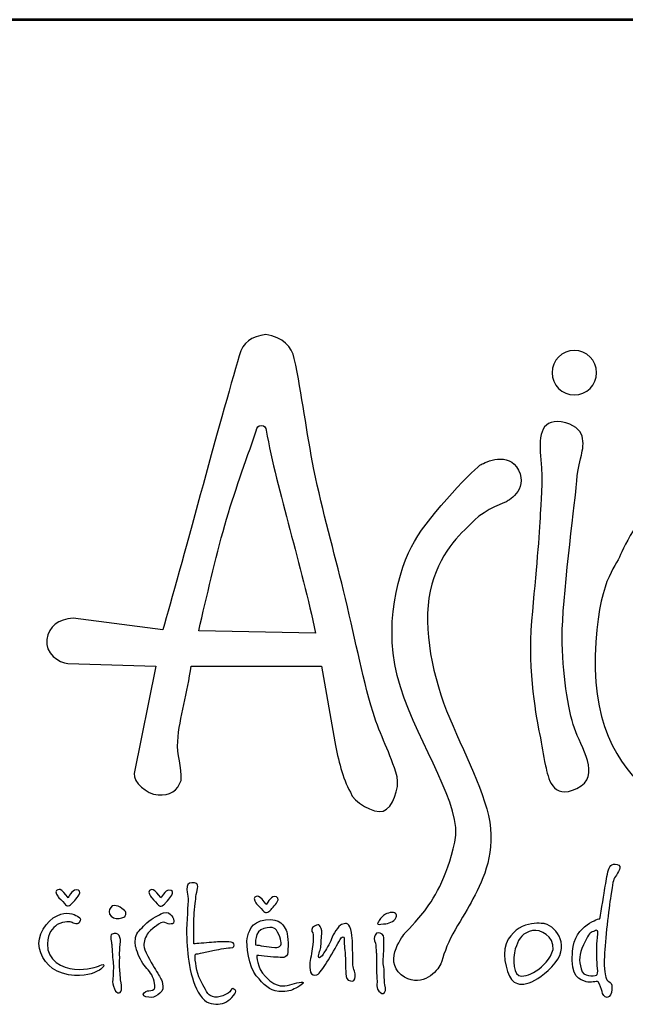
# Model space of a CAD drawing. Units: millimetres. Extents: x -22468 to -20788, y 1098 to 3474.
# Drawn here: x -22301 to -22179, y 3276 to 3474 of the extents above; entities that cross this region are included whole.
import ezdxf
from ezdxf.enums import TextEntityAlignment as Align

# ---------------------------------------------------------------- set-up
doc = ezdxf.new("R2010")
doc.units = ezdxf.units.MM
doc.header["$LTSCALE"] = 5
doc.layers.add('AS-Ramecek', color=9, linetype='Continuous')
doc.layers.add('Vrstva 1', color=7, linetype='Continuous')
doc.layers.add('SRAFY', color=9, linetype='Continuous', lineweight=0)
doc.styles.add('Arial', font='ARIAL.TTF')
doc.styles.add('Castelar', font='CASTELAR.TTF')

# ---------------------------------------------------------------- blocks, each defined once
blk = doc.blocks.new('ram_samotny')
at = {"layer": 'AS-Ramecek', "lineweight": 53}
blk.add_line((0, 8167.5), (-5775, 8167.5), dxfattribs=at)
at = {"layer": 'Vrstva 1', "color": 156}
for points, knots in [([(-4937.22, 7642.45), (-4935.34, 7634.77), (-4940.45, 7620.47), (-4946.79, 7618.6), (-4946.79, 7618.6), (-4953.14, 7616.72), (-4967.68, 7624.75), (-4969.61, 7631.6), (-4969.61, 7631.6), (-4975.03, 7642.04), (-4978.03, 7653.71), (-4980.43, 7666.57), (-4980.43, 7666.57), (-4980.43, 7666.57), (-4989.58, 7719.21), (-4989.58, 7719.21), (-4989.58, 7719.21), (-4989.58, 7719.21), (-5080.08, 7719.17), (-5080.08, 7719.17), (-5080.08, 7719.17), (-5082.32, 7700.93), (-5088.06, 7683.92), (-5089.33, 7666.89), (-5089.33, 7666.89), (-5089.99, 7657.96), (-5086.15, 7649.03), (-5086.98, 7639.92), (-5086.98, 7639.92), (-5089.26, 7632.86), (-5094.8, 7629.09), (-5102.92, 7629.81), (-5102.92, 7629.81), (-5111.04, 7630.53), (-5120.14, 7638.67), (-5119.56, 7644.6), (-5119.56, 7644.6), (-5119.56, 7644.6), (-5104.42, 7719.2), (-5104.42, 7719.2), (-5104.42, 7719.2), (-5104.42, 7719.2), (-5165.39, 7720.86), (-5165.39, 7720.86), (-5165.39, 7720.86), (-5171.52, 7721.44), (-5181.7, 7728.13), (-5180.08, 7737.58), (-5180.08, 7737.58), (-5178.47, 7747.04), (-5172.33, 7751.49), (-5161.75, 7752.44), (-5161.75, 7752.44), (-5161.75, 7752.44), (-5099.57, 7744.38), (-5099.57, 7744.38), (-5099.57, 7744.38), (-5088.1, 7784.03), (-5059.54, 7890.98), (-5046.66, 7934.36), (-5046.66, 7934.36), (-5044.33, 7944.15), (-5038.18, 7947.42), (-5028.23, 7949.04), (-5028.23, 7949.04), (-5016.22, 7947.36), (-5010.2, 7940.77), (-5008.54, 7932.55), (-5008.54, 7932.55), (-5003.02, 7907.41), (-5000.07, 7881.28), (-4994.86, 7855.56), (-4994.86, 7855.56), (-4988.95, 7826.41), (-4980.76, 7797.76), (-4974.35, 7771.67), (-4974.35, 7771.67), (-4966.8, 7740.97), (-4961.96, 7713.82), (-4953.83, 7686.89), (-4953.83, 7686.89), (-4948.96, 7670.73), (-4941.86, 7659.16), (-4937.22, 7642.45)], [0, 0, 0, 0, 0.047619, 0.047619, 0.047619, 0.047619, 0.095238, 0.095238, 0.095238, 0.095238, 0.142857, 0.142857, 0.142857, 0.142857, 0.190476, 0.190476, 0.190476, 0.190476, 0.238095, 0.238095, 0.238095, 0.238095, 0.285714, 0.285714, 0.285714, 0.285714, 0.333333, 0.333333, 0.333333, 0.333333, 0.380952, 0.380952, 0.380952, 0.380952, 0.428571, 0.428571, 0.428571, 0.428571, 0.47619, 0.47619, 0.47619, 0.47619, 0.52381, 0.52381, 0.52381, 0.52381, 0.571429, 0.571429, 0.571429, 0.571429, 0.619048, 0.619048, 0.619048, 0.619048, 0.666667, 0.666667, 0.666667, 0.666667, 0.714286, 0.714286, 0.714286, 0.714286, 0.761905, 0.761905, 0.761905, 0.761905, 0.809524, 0.809524, 0.809524, 0.809524, 0.857143, 0.857143, 0.857143, 0.857143, 0.904762, 0.904762, 0.904762, 0.904762, 0.952381, 0.952381, 0.952381, 0.952381, 1, 1, 1, 1]), ([(-4814.32, 7938.04), (-4805.84, 7938.04), (-4798.93, 7931.12), (-4798.93, 7922.65), (-4798.93, 7922.65), (-4798.93, 7914.17), (-4805.84, 7907.25), (-4814.32, 7907.25), (-4814.32, 7907.25), (-4822.8, 7907.25), (-4829.71, 7914.17), (-4829.71, 7922.65), (-4829.71, 7922.65), (-4829.71, 7931.12), (-4822.8, 7938.04), (-4814.32, 7938.04)], [0, 0, 0, 0, 0.25, 0.25, 0.25, 0.25, 0.5, 0.5, 0.5, 0.5, 0.75, 0.75, 0.75, 0.75, 1, 1, 1, 1]), ([(-4823.37, 7888.47), (-4805.41, 7885.62), (-4807.64, 7872.74), (-4809.46, 7865.48), (-4809.46, 7865.48), (-4811.27, 7858.22), (-4811.88, 7856.4), (-4813.09, 7843.09), (-4813.09, 7843.09), (-4814.3, 7829.77), (-4822.77, 7764.42), (-4822.77, 7739.61), (-4822.77, 7739.61), (-4822.77, 7714.81), (-4818.53, 7688.78), (-4814.3, 7676.08), (-4814.3, 7676.08), (-4810.06, 7663.37), (-4794.94, 7642.8), (-4812.48, 7634.33), (-4812.48, 7634.33), (-4830.03, 7625.85), (-4832.45, 7642.2), (-4834.27, 7650.06), (-4834.27, 7650.06), (-4836.08, 7657.93), (-4836.69, 7663.97), (-4838.5, 7672.45), (-4838.5, 7672.45), (-4840.32, 7680.92), (-4846.98, 7715.41), (-4843.95, 7750.51), (-4843.95, 7750.51), (-4840.92, 7785.6), (-4838.5, 7810.41), (-4837.9, 7824.93), (-4837.9, 7824.93), (-4837.68, 7830.25), (-4835.82, 7847.72), (-4837.45, 7862.19), (-4837.45, 7862.19), (-4839.09, 7876.74), (-4838.53, 7890.87), (-4823.37, 7888.47)], [0, 0, 0, 0, 0.090909, 0.090909, 0.090909, 0.090909, 0.181818, 0.181818, 0.181818, 0.181818, 0.272727, 0.272727, 0.272727, 0.272727, 0.363636, 0.363636, 0.363636, 0.363636, 0.454545, 0.454545, 0.454545, 0.454545, 0.545455, 0.545455, 0.545455, 0.545455, 0.636364, 0.636364, 0.636364, 0.636364, 0.727273, 0.727273, 0.727273, 0.727273, 0.818182, 0.818182, 0.818182, 0.818182, 0.909091, 0.909091, 0.909091, 0.909091, 1, 1, 1, 1]), ([(-4993.75, 7742.11), (-5003.21, 7788.01), (-5020.33, 7840.57), (-5028, 7882.73), (-5028, 7882.73), (-5028.31, 7884.37), (-5028.9, 7886.01), (-5031.5, 7886.09), (-5031.5, 7886.09), (-5033.54, 7886.1), (-5034.34, 7884.55), (-5034.91, 7882.42), (-5034.91, 7882.42), (-5042.54, 7859.81), (-5050.03, 7839.98), (-5056.67, 7816.84), (-5056.67, 7816.84), (-5063.32, 7793.7), (-5069.12, 7767.33), (-5074.77, 7743.71), (-5074.77, 7743.71), (-5074.77, 7743.71), (-4993.75, 7742.11), (-4993.75, 7742.11)], [0, 0, 0, 0, 0.166667, 0.166667, 0.166667, 0.166667, 0.333333, 0.333333, 0.333333, 0.333333, 0.5, 0.5, 0.5, 0.5, 0.666667, 0.666667, 0.666667, 0.666667, 0.833333, 0.833333, 0.833333, 0.833333, 1, 1, 1, 1]), ([(-4931.97, 7533.72), (-4931.97, 7533.72), (-4947.13, 7515.15), (-4934.36, 7505.08), (-4934.36, 7505.08), (-4921.59, 7495.02), (-4910.6, 7506.01), (-4907.57, 7511.45), (-4907.57, 7511.45), (-4906.06, 7514.18), (-4903.91, 7523.12), (-4900.07, 7530.56), (-4900.07, 7530.56), (-4896.24, 7538.01), (-4890.71, 7546.38), (-4887.28, 7552.8), (-4887.28, 7552.8), (-4880.44, 7565.63), (-4870.24, 7582.89), (-4872.44, 7606.43), (-4872.44, 7606.43), (-4874.64, 7629.97), (-4891.49, 7659.49), (-4902.86, 7688.16), (-4902.86, 7688.16), (-4914.23, 7716.82), (-4919.99, 7751.22), (-4913.12, 7775.87), (-4913.12, 7775.87), (-4906.24, 7800.53), (-4890.98, 7812.92), (-4883.53, 7820.37), (-4883.53, 7820.37), (-4876.07, 7827.82), (-4861.49, 7833.08), (-4861.49, 7833.08), (-4861.49, 7833.08), (-4861.49, 7833.08), (-4846.04, 7841.14), (-4852.98, 7854.99), (-4852.98, 7854.99), (-4859.92, 7868.85), (-4876.11, 7860.21), (-4878.97, 7859.07), (-4878.97, 7859.07), (-4881.84, 7857.92), (-4914.32, 7824.61), (-4925.22, 7805.69), (-4925.22, 7805.69), (-4936.11, 7786.77), (-4948.15, 7746.64), (-4934.96, 7704.79), (-4934.96, 7704.79), (-4921.78, 7662.93), (-4891.39, 7622.23), (-4897.13, 7597), (-4897.13, 7597), (-4902.86, 7571.78), (-4912.03, 7556.87), (-4919.48, 7547.7), (-4919.48, 7547.7), (-4926.94, 7538.52), (-4931.97, 7533.72), (-4931.97, 7533.72)], [0, 0, 0, 0, 0.0625, 0.0625, 0.0625, 0.0625, 0.125, 0.125, 0.125, 0.125, 0.1875, 0.1875, 0.1875, 0.1875, 0.25, 0.25, 0.25, 0.25, 0.3125, 0.3125, 0.3125, 0.3125, 0.375, 0.375, 0.375, 0.375, 0.4375, 0.4375, 0.4375, 0.4375, 0.5, 0.5, 0.5, 0.5, 0.5625, 0.5625, 0.5625, 0.5625, 0.625, 0.625, 0.625, 0.625, 0.6875, 0.6875, 0.6875, 0.6875, 0.75, 0.75, 0.75, 0.75, 0.8125, 0.8125, 0.8125, 0.8125, 0.875, 0.875, 0.875, 0.875, 0.9375, 0.9375, 0.9375, 0.9375, 1, 1, 1, 1]), ([(-4572.86, 7827.35), (-4572.86, 7827.35), (-4500.86, 7789.84), (-4527.48, 7706.33), (-4527.48, 7706.33), (-4554.1, 7622.83), (-4675.12, 7605.28), (-4696.31, 7606.49), (-4696.31, 7606.49), (-4717.48, 7607.7), (-4803.28, 7623.49), (-4799.78, 7726.3), (-4799.78, 7726.3), (-4797.96, 7779.55), (-4785.86, 7786.81), (-4782.23, 7796.49), (-4782.23, 7796.49), (-4778.6, 7806.18), (-4762.26, 7834.61), (-4746.53, 7839.46), (-4746.53, 7839.46), (-4730.79, 7844.3), (-4725.35, 7843.09), (-4716.88, 7838.85), (-4716.88, 7838.85), (-4708.41, 7834.61), (-4708.41, 7829.77), (-4700.54, 7830.38), (-4700.54, 7830.38), (-4692.67, 7830.99), (-4682.39, 7837.64), (-4666.65, 7838.85), (-4666.65, 7838.85), (-4650.92, 7840.06), (-4634.58, 7843.69), (-4609.17, 7838.25), (-4609.17, 7838.25), (-4583.76, 7832.8), (-4572.86, 7827.35), (-4572.86, 7827.35)], [0, 0, 0, 0, 0.1, 0.1, 0.1, 0.1, 0.2, 0.2, 0.2, 0.2, 0.3, 0.3, 0.3, 0.3, 0.4, 0.4, 0.4, 0.4, 0.5, 0.5, 0.5, 0.5, 0.6, 0.6, 0.6, 0.6, 0.7, 0.7, 0.7, 0.7, 0.8, 0.8, 0.8, 0.8, 0.9, 0.9, 0.9, 0.9, 1, 1, 1, 1]), ([(-4796.55, 7544), (-4796.55, 7544), (-4814.11, 7540.22), (-4815.69, 7521.33), (-4815.69, 7521.33), (-4817.28, 7502.44), (-4810.07, 7501.74), (-4806.19, 7500.26), (-4806.19, 7500.26), (-4803.07, 7499.07), (-4798.7, 7501.06), (-4797.89, 7500.13), (-4797.89, 7500.13), (-4796.59, 7498.61), (-4795.35, 7494.89), (-4795.08, 7493.42), (-4795.08, 7493.42), (-4794.81, 7491.94), (-4793.47, 7489.13), (-4791.46, 7489.39), (-4791.46, 7489.39), (-4789.46, 7489.66), (-4788.4, 7492.09), (-4788.25, 7494.76), (-4788.25, 7494.76), (-4788.11, 7497.43), (-4788.39, 7498.92), (-4789.46, 7499.73), (-4789.46, 7499.73), (-4790.53, 7500.53), (-4792, 7500.94), (-4792.27, 7502.68), (-4792.27, 7502.68), (-4792.54, 7504.42), (-4794.01, 7507.78), (-4793.47, 7518.24), (-4793.47, 7518.24), (-4792.94, 7528.71), (-4790.49, 7551.06), (-4789.06, 7559.84), (-4789.06, 7559.84), (-4787.62, 7568.61), (-4787.56, 7570.9), (-4785.84, 7573.25), (-4785.84, 7573.25), (-4784.12, 7575.61), (-4780.58, 7580.74), (-4784.64, 7581.57), (-4784.64, 7581.57), (-4788.7, 7582.41), (-4790.13, 7580.4), (-4791.07, 7576.47), (-4791.07, 7576.47), (-4792, 7572.55), (-4792.67, 7567.33), (-4793.34, 7563.59), (-4793.34, 7563.59), (-4794.01, 7559.7), (-4796.55, 7544), (-4796.55, 7544)], [0, 0, 0, 0, 0.066667, 0.066667, 0.066667, 0.066667, 0.133333, 0.133333, 0.133333, 0.133333, 0.2, 0.2, 0.2, 0.2, 0.266667, 0.266667, 0.266667, 0.266667, 0.333333, 0.333333, 0.333333, 0.333333, 0.4, 0.4, 0.4, 0.4, 0.466667, 0.466667, 0.466667, 0.466667, 0.533333, 0.533333, 0.533333, 0.533333, 0.6, 0.6, 0.6, 0.6, 0.666667, 0.666667, 0.666667, 0.666667, 0.733333, 0.733333, 0.733333, 0.733333, 0.8, 0.8, 0.8, 0.8, 0.866667, 0.866667, 0.866667, 0.866667, 0.933333, 0.933333, 0.933333, 0.933333, 1, 1, 1, 1]), ([(-5078.18, 7526.56), (-5076.28, 7526.56), (-5070.28, 7527.1), (-5065.86, 7527.5), (-5065.86, 7527.5), (-5061.45, 7527.9), (-5059.57, 7528.04), (-5056.23, 7527.9), (-5056.23, 7527.9), (-5052.88, 7527.77), (-5050.74, 7527.77), (-5050.34, 7526.56), (-5050.34, 7526.56), (-5049.93, 7525.35), (-5049.8, 7523.88), (-5052.88, 7523.74), (-5052.88, 7523.74), (-5055.96, 7523.61), (-5062.38, 7522.4), (-5064.93, 7521.87), (-5064.93, 7521.87), (-5067.47, 7521.33), (-5070.63, 7520.86), (-5073.49, 7519.99), (-5073.49, 7519.99), (-5076.35, 7519.11), (-5076.97, 7520.52), (-5077.24, 7518.11), (-5077.24, 7518.11), (-5077.51, 7515.69), (-5076.07, 7506.48), (-5073.76, 7501.74), (-5073.76, 7501.74), (-5071.45, 7497), (-5068.77, 7491.79), (-5066.8, 7490.6), (-5066.8, 7490.6), (-5064.83, 7489.42), (-5062.38, 7489.13), (-5059.84, 7489.93), (-5059.84, 7489.93), (-5057.3, 7490.74), (-5055.69, 7491.54), (-5054.22, 7492.35), (-5054.22, 7492.35), (-5052.75, 7493.15), (-5052.22, 7496.11), (-5051.01, 7495.43), (-5051.01, 7495.43), (-5049.8, 7494.76), (-5047.53, 7494.29), (-5050.6, 7490.6), (-5050.6, 7490.6), (-5053.68, 7486.91), (-5057.12, 7484.82), (-5061.31, 7484.7), (-5061.31, 7484.7), (-5065.5, 7484.57), (-5070.08, 7485.18), (-5073.76, 7490.87), (-5073.76, 7490.87), (-5077.44, 7496.56), (-5079.79, 7503.62), (-5081.12, 7511.53), (-5081.12, 7511.53), (-5082.46, 7519.45), (-5083, 7525.63), (-5083.13, 7533.54), (-5083.13, 7533.54), (-5083.27, 7541.45), (-5082.04, 7554.85), (-5082.06, 7557.69), (-5082.06, 7557.69), (-5082.08, 7560.53), (-5083.03, 7561.16), (-5083, 7564.26), (-5083, 7564.26), (-5082.96, 7567.37), (-5082.08, 7568.97), (-5079.52, 7568.83), (-5079.52, 7568.83), (-5076.96, 7568.69), (-5074.7, 7569.09), (-5075.63, 7564.93), (-5075.63, 7564.93), (-5076.57, 7560.77), (-5076.55, 7560.54), (-5076.84, 7557.56), (-5076.84, 7557.56), (-5077.12, 7554.57), (-5078.21, 7546), (-5078.18, 7542.39), (-5078.18, 7542.39), (-5078.21, 7538.5), (-5078.18, 7526.56), (-5078.18, 7526.56)], [0, 0, 0, 0, 0.041667, 0.041667, 0.041667, 0.041667, 0.083333, 0.083333, 0.083333, 0.083333, 0.125, 0.125, 0.125, 0.125, 0.166667, 0.166667, 0.166667, 0.166667, 0.208333, 0.208333, 0.208333, 0.208333, 0.25, 0.25, 0.25, 0.25, 0.291667, 0.291667, 0.291667, 0.291667, 0.333333, 0.333333, 0.333333, 0.333333, 0.375, 0.375, 0.375, 0.375, 0.416667, 0.416667, 0.416667, 0.416667, 0.458333, 0.458333, 0.458333, 0.458333, 0.5, 0.5, 0.5, 0.5, 0.541667, 0.541667, 0.541667, 0.541667, 0.583333, 0.583333, 0.583333, 0.583333, 0.625, 0.625, 0.625, 0.625, 0.666667, 0.666667, 0.666667, 0.666667, 0.708333, 0.708333, 0.708333, 0.708333, 0.75, 0.75, 0.75, 0.75, 0.791667, 0.791667, 0.791667, 0.791667, 0.833333, 0.833333, 0.833333, 0.833333, 0.875, 0.875, 0.875, 0.875, 0.916667, 0.916667, 0.916667, 0.916667, 0.958333, 0.958333, 0.958333, 0.958333, 1, 1, 1, 1]), ([(-5165.32, 7558.5), (-5165.32, 7558.5), (-5162.51, 7564), (-5159.83, 7564), (-5159.83, 7564), (-5157.15, 7564), (-5156.62, 7562.52), (-5157.82, 7560.37), (-5157.82, 7560.37), (-5159.02, 7558.23), (-5162.64, 7554.47), (-5162.64, 7554.47), (-5162.64, 7554.47), (-5162.64, 7554.47), (-5164.25, 7552.86), (-5165.18, 7552.86), (-5165.18, 7552.86), (-5166.12, 7552.86), (-5166.66, 7552.99), (-5167.86, 7554.47), (-5167.86, 7554.47), (-5169.06, 7555.95), (-5172.14, 7559.03), (-5172.14, 7559.03), (-5172.14, 7559.03), (-5172.14, 7559.03), (-5174.82, 7562.92), (-5173.35, 7563.59), (-5173.35, 7563.59), (-5171.87, 7564.26), (-5171.34, 7564.8), (-5169.6, 7563.46), (-5169.6, 7563.46), (-5167.86, 7562.12), (-5165.32, 7558.5), (-5165.32, 7558.5)], [0, 0, 0, 0, 0.111111, 0.111111, 0.111111, 0.111111, 0.222222, 0.222222, 0.222222, 0.222222, 0.333333, 0.333333, 0.333333, 0.333333, 0.444444, 0.444444, 0.444444, 0.444444, 0.555556, 0.555556, 0.555556, 0.555556, 0.666667, 0.666667, 0.666667, 0.666667, 0.777778, 0.777778, 0.777778, 0.777778, 0.888889, 0.888889, 0.888889, 0.888889, 1, 1, 1, 1]), ([(-5100.93, 7558.32), (-5100.93, 7558.32), (-5098.12, 7563.82), (-5095.44, 7563.82), (-5095.44, 7563.82), (-5092.77, 7563.82), (-5092.23, 7562.34), (-5093.44, 7560.2), (-5093.44, 7560.2), (-5094.64, 7558.05), (-5098.26, 7554.29), (-5098.26, 7554.29), (-5098.26, 7554.29), (-5098.26, 7554.29), (-5099.86, 7552.68), (-5100.8, 7552.68), (-5100.8, 7552.68), (-5101.73, 7552.68), (-5102.27, 7552.82), (-5103.47, 7554.29), (-5103.47, 7554.29), (-5104.68, 7555.77), (-5107.76, 7558.85), (-5107.76, 7558.85), (-5107.76, 7558.85), (-5107.76, 7558.85), (-5110.44, 7562.75), (-5108.96, 7563.42), (-5108.96, 7563.42), (-5107.49, 7564.09), (-5106.95, 7564.62), (-5105.21, 7563.28), (-5105.21, 7563.28), (-5103.47, 7561.94), (-5100.93, 7558.32), (-5100.93, 7558.32)], [0, 0, 0, 0, 0.111111, 0.111111, 0.111111, 0.111111, 0.222222, 0.222222, 0.222222, 0.222222, 0.333333, 0.333333, 0.333333, 0.333333, 0.444444, 0.444444, 0.444444, 0.444444, 0.555556, 0.555556, 0.555556, 0.555556, 0.666667, 0.666667, 0.666667, 0.666667, 0.777778, 0.777778, 0.777778, 0.777778, 0.888889, 0.888889, 0.888889, 0.888889, 1, 1, 1, 1]), ([(-5027.84, 7553.78), (-5027.84, 7553.78), (-5025.03, 7559.28), (-5022.35, 7559.28), (-5022.35, 7559.28), (-5019.68, 7559.28), (-5019.14, 7557.8), (-5020.35, 7555.66), (-5020.35, 7555.66), (-5021.55, 7553.51), (-5025.17, 7549.75), (-5025.17, 7549.75), (-5025.17, 7549.75), (-5025.17, 7549.75), (-5026.77, 7548.14), (-5027.71, 7548.14), (-5027.71, 7548.14), (-5028.65, 7548.14), (-5029.18, 7548.28), (-5030.38, 7549.75), (-5030.38, 7549.75), (-5031.59, 7551.23), (-5034.67, 7554.32), (-5034.67, 7554.32), (-5034.67, 7554.32), (-5034.67, 7554.32), (-5037.35, 7558.21), (-5035.88, 7558.88), (-5035.88, 7558.88), (-5034.4, 7559.55), (-5033.86, 7560.08), (-5032.12, 7558.74), (-5032.12, 7558.74), (-5030.38, 7557.4), (-5027.84, 7553.78), (-5027.84, 7553.78)], [0, 0, 0, 0, 0.111111, 0.111111, 0.111111, 0.111111, 0.222222, 0.222222, 0.222222, 0.222222, 0.333333, 0.333333, 0.333333, 0.333333, 0.444444, 0.444444, 0.444444, 0.444444, 0.555556, 0.555556, 0.555556, 0.555556, 0.666667, 0.666667, 0.666667, 0.666667, 0.777778, 0.777778, 0.777778, 0.777778, 0.888889, 0.888889, 0.888889, 0.888889, 1, 1, 1, 1]), ([(-5163.04, 7541.59), (-5163.04, 7541.59), (-5159.06, 7538.9), (-5157.69, 7541.19), (-5157.69, 7541.19), (-5156.31, 7543.47), (-5155.92, 7544.07), (-5158.76, 7545.61), (-5158.76, 7545.61), (-5161.6, 7547.15), (-5165.99, 7549.24), (-5172.95, 7546.02), (-5172.95, 7546.02), (-5179.91, 7542.8), (-5187.4, 7531.93), (-5185.26, 7523.34), (-5185.26, 7523.34), (-5183.12, 7514.75), (-5176.74, 7507.13), (-5165.05, 7505.09), (-5165.05, 7505.09), (-5153.35, 7503.05), (-5147.46, 7506.55), (-5145.11, 7507.51), (-5145.11, 7507.51), (-5142.75, 7508.47), (-5142.06, 7509.25), (-5140.82, 7510.86), (-5140.82, 7510.86), (-5139.58, 7512.48), (-5141.76, 7512.47), (-5143.36, 7511.53), (-5143.36, 7511.53), (-5144.97, 7510.59), (-5152.31, 7508.18), (-5160.77, 7508.98), (-5160.77, 7508.98), (-5169.22, 7509.79), (-5180.05, 7514.75), (-5179.64, 7526.56), (-5179.64, 7526.56), (-5179.37, 7534.21), (-5176.23, 7537.38), (-5172.81, 7539.84), (-5172.81, 7539.84), (-5168.14, 7542.56), (-5163.04, 7541.59), (-5163.04, 7541.59)], [0, 0, 0, 0, 0.083333, 0.083333, 0.083333, 0.083333, 0.166667, 0.166667, 0.166667, 0.166667, 0.25, 0.25, 0.25, 0.25, 0.333333, 0.333333, 0.333333, 0.333333, 0.416667, 0.416667, 0.416667, 0.416667, 0.5, 0.5, 0.5, 0.5, 0.583333, 0.583333, 0.583333, 0.583333, 0.666667, 0.666667, 0.666667, 0.666667, 0.75, 0.75, 0.75, 0.75, 0.833333, 0.833333, 0.833333, 0.833333, 0.916667, 0.916667, 0.916667, 0.916667, 1, 1, 1, 1]), ([(-5126.23, 7545.21), (-5126.23, 7545.21), (-5129.28, 7543.72), (-5131.99, 7544), (-5131.99, 7544), (-5134.69, 7544.29), (-5137.05, 7546.65), (-5136.94, 7548.83), (-5136.94, 7548.83), (-5136.83, 7551.01), (-5135.22, 7553.13), (-5133.33, 7553.13), (-5133.33, 7553.13), (-5131.44, 7553.12), (-5129.45, 7552.32), (-5128.1, 7551.12), (-5128.1, 7551.12), (-5126.76, 7549.92), (-5125.24, 7549.33), (-5125.29, 7548.16), (-5125.29, 7548.16), (-5125.05, 7545.92), (-5126.23, 7545.21), (-5126.23, 7545.21)], [0, 0, 0, 0, 0.166667, 0.166667, 0.166667, 0.166667, 0.333333, 0.333333, 0.333333, 0.333333, 0.5, 0.5, 0.5, 0.5, 0.666667, 0.666667, 0.666667, 0.666667, 0.833333, 0.833333, 0.833333, 0.833333, 1, 1, 1, 1]), ([(-5104.68, 7538.64), (-5104.68, 7538.64), (-5101.2, 7541.45), (-5099.46, 7541.45), (-5099.46, 7541.45), (-5097.72, 7541.45), (-5096.13, 7540.12), (-5094.91, 7540.25), (-5094.91, 7540.25), (-5093.68, 7540.38), (-5091.94, 7539.84), (-5092.1, 7542.26), (-5092.1, 7542.26), (-5092.26, 7544.68), (-5092.9, 7545.21), (-5094.37, 7546.96), (-5094.37, 7546.96), (-5095.85, 7548.7), (-5098.55, 7548.66), (-5100.93, 7547.23), (-5100.93, 7547.23), (-5103.32, 7545.79), (-5109.1, 7543.2), (-5111.91, 7539.98), (-5111.91, 7539.98), (-5114.72, 7536.76), (-5118.07, 7534.61), (-5118.47, 7530.85), (-5118.47, 7530.85), (-5118.87, 7527.1), (-5119.02, 7526.26), (-5117.8, 7522.27), (-5117.8, 7522.27), (-5116.57, 7518.27), (-5114.18, 7513.29), (-5111.64, 7510.46), (-5111.64, 7510.46), (-5109.11, 7507.63), (-5106.69, 7505.23), (-5105.75, 7500.53), (-5105.75, 7500.53), (-5104.82, 7495.84), (-5104.68, 7495.16), (-5106.69, 7494.49), (-5106.69, 7494.49), (-5108.7, 7493.82), (-5109.9, 7494.22), (-5111.51, 7493.42), (-5111.51, 7493.42), (-5113.11, 7492.61), (-5114.45, 7490.33), (-5111.37, 7489.8), (-5111.37, 7489.8), (-5108.29, 7489.26), (-5106.42, 7489.12), (-5104.68, 7490.2), (-5104.68, 7490.2), (-5102.94, 7491.28), (-5099.86, 7492.75), (-5099.73, 7495.3), (-5099.73, 7495.3), (-5099.6, 7497.85), (-5099.85, 7499.99), (-5100.67, 7501.6), (-5100.67, 7501.6), (-5101.48, 7503.22), (-5103.21, 7506.44), (-5105.62, 7510.06), (-5105.62, 7510.06), (-5108.03, 7513.68), (-5112.85, 7522.67), (-5112.85, 7525.35), (-5112.85, 7525.35), (-5112.85, 7528.04), (-5111.64, 7531.66), (-5109.77, 7534.07), (-5109.77, 7534.07), (-5107.89, 7536.49), (-5104.68, 7538.64), (-5104.68, 7538.64)], [0, 0, 0, 0, 0.05, 0.05, 0.05, 0.05, 0.1, 0.1, 0.1, 0.1, 0.15, 0.15, 0.15, 0.15, 0.2, 0.2, 0.2, 0.2, 0.25, 0.25, 0.25, 0.25, 0.3, 0.3, 0.3, 0.3, 0.35, 0.35, 0.35, 0.35, 0.4, 0.4, 0.4, 0.4, 0.45, 0.45, 0.45, 0.45, 0.5, 0.5, 0.5, 0.5, 0.55, 0.55, 0.55, 0.55, 0.6, 0.6, 0.6, 0.6, 0.65, 0.65, 0.65, 0.65, 0.7, 0.7, 0.7, 0.7, 0.75, 0.75, 0.75, 0.75, 0.8, 0.8, 0.8, 0.8, 0.85, 0.85, 0.85, 0.85, 0.9, 0.9, 0.9, 0.9, 0.95, 0.95, 0.95, 0.95, 1, 1, 1, 1]), ([(-4950.21, 7541.5), (-4949.68, 7542.1), (-4950.43, 7541.79), (-4948.63, 7544.03), (-4948.63, 7544.03), (-4946.83, 7546.27), (-4945.58, 7547.49), (-4942.04, 7548.15), (-4942.04, 7548.15), (-4938.49, 7548.8), (-4936.91, 7547.08), (-4937.88, 7545.04), (-4937.88, 7545.04), (-4938.86, 7543.01), (-4939.74, 7542.25), (-4941.47, 7541.51), (-4941.47, 7541.51), (-4943.2, 7540.77), (-4944.18, 7540.54), (-4946.74, 7540.31), (-4946.74, 7540.31), (-4949.29, 7540.08), (-4950.48, 7539.72), (-4950.75, 7540.43), (-4950.75, 7540.43), (-4951.02, 7541.15), (-4950.21, 7541.5), (-4950.21, 7541.5)], [0, 0, 0, 0, 0.142857, 0.142857, 0.142857, 0.142857, 0.285714, 0.285714, 0.285714, 0.285714, 0.428571, 0.428571, 0.428571, 0.428571, 0.571429, 0.571429, 0.571429, 0.571429, 0.714286, 0.714286, 0.714286, 0.714286, 0.857143, 0.857143, 0.857143, 0.857143, 1, 1, 1, 1]), ([(-5034.54, 7518.51), (-5034.54, 7518.51), (-5025.04, 7517.3), (-5021.16, 7517.3), (-5021.16, 7517.3), (-5017.27, 7517.3), (-5013.39, 7515.69), (-5012.99, 7520.79), (-5012.99, 7520.79), (-5012.59, 7525.89), (-5012.86, 7533.67), (-5014.2, 7536.09), (-5014.2, 7536.09), (-5015.53, 7538.5), (-5017.95, 7544.54), (-5028.39, 7543.2), (-5028.39, 7543.2), (-5038.82, 7541.86), (-5040.17, 7534.34), (-5041.1, 7530.32), (-5041.1, 7530.32), (-5042.04, 7526.29), (-5040.03, 7510.19), (-5034.81, 7504.29), (-5034.81, 7504.29), (-5029.59, 7498.38), (-5025.97, 7493.96), (-5019.28, 7493.55), (-5019.28, 7493.55), (-5012.59, 7493.15), (-5011.01, 7494.11), (-5007.37, 7495.84), (-5007.37, 7495.84), (-5003.73, 7497.56), (-5000.01, 7500.4), (-5003.76, 7499.99), (-5003.76, 7499.99), (-5007.5, 7499.59), (-5012.32, 7497.18), (-5016.6, 7497.31), (-5016.6, 7497.31), (-5020.89, 7497.44), (-5024.37, 7499.32), (-5028.39, 7503.89), (-5028.39, 7503.89), (-5034.81, 7509.92), (-5034.54, 7518.51), (-5034.54, 7518.51)], [0, 0, 0, 0, 0.083333, 0.083333, 0.083333, 0.083333, 0.166667, 0.166667, 0.166667, 0.166667, 0.25, 0.25, 0.25, 0.25, 0.333333, 0.333333, 0.333333, 0.333333, 0.416667, 0.416667, 0.416667, 0.416667, 0.5, 0.5, 0.5, 0.5, 0.583333, 0.583333, 0.583333, 0.583333, 0.666667, 0.666667, 0.666667, 0.666667, 0.75, 0.75, 0.75, 0.75, 0.833333, 0.833333, 0.833333, 0.833333, 0.916667, 0.916667, 0.916667, 0.916667, 1, 1, 1, 1]), ([(-4967.88, 7511.67), (-4967.48, 7509.25), (-4965.88, 7506.03), (-4966.28, 7503.75), (-4966.28, 7503.75), (-4966.68, 7501.47), (-4966.93, 7500.13), (-4969.62, 7500.8), (-4969.62, 7500.8), (-4972.31, 7501.47), (-4972.3, 7502.68), (-4972.7, 7506.03), (-4972.7, 7506.03), (-4973.1, 7509.39), (-4972.83, 7518.51), (-4973.5, 7522), (-4973.5, 7522), (-4974.17, 7525.49), (-4973.36, 7531.58), (-4974.58, 7531.39), (-4974.58, 7531.39), (-4975.8, 7531.21), (-4975.99, 7530.59), (-4977.65, 7527.9), (-4977.65, 7527.9), (-4979.32, 7525.21), (-4982.85, 7518.03), (-4985.82, 7513.82), (-4985.82, 7513.82), (-4988.78, 7509.59), (-4990.83, 7505.81), (-4992.78, 7505.09), (-4992.78, 7505.09), (-4994.72, 7504.38), (-4996.65, 7504.82), (-4997.2, 7506.97), (-4997.2, 7506.97), (-4997.74, 7509.12), (-4998, 7510.73), (-4997.6, 7513.68), (-4997.6, 7513.68), (-4997.2, 7516.63), (-4995.99, 7522.8), (-4995.72, 7525.89), (-4995.72, 7525.89), (-4995.46, 7528.98), (-4994.92, 7532.86), (-4995.72, 7534.07), (-4995.72, 7534.07), (-4996.53, 7535.28), (-4996.93, 7537.83), (-4994.52, 7538.77), (-4994.52, 7538.77), (-4992.11, 7539.71), (-4991.69, 7540.13), (-4991.04, 7539.31), (-4991.04, 7539.31), (-4990.39, 7538.49), (-4988.9, 7536.49), (-4989.43, 7533.27), (-4989.43, 7533.27), (-4989.97, 7530.05), (-4989.8, 7525.09), (-4990.37, 7523.07), (-4990.37, 7523.07), (-4990.94, 7521.05), (-4992.64, 7516.5), (-4991.04, 7516.9), (-4991.04, 7516.9), (-4989.43, 7517.3), (-4988.77, 7518.98), (-4987.96, 7520.25), (-4987.96, 7520.25), (-4987.16, 7521.53), (-4983.81, 7526.83), (-4982.74, 7529.92), (-4982.74, 7529.92), (-4981.67, 7533.01), (-4977.79, 7539.18), (-4975.65, 7539.85), (-4975.65, 7539.85), (-4973.5, 7540.52), (-4970.7, 7542.12), (-4969.35, 7536.49), (-4969.35, 7536.49), (-4968.02, 7530.85), (-4968.02, 7525.89), (-4968.02, 7522), (-4968.02, 7522), (-4968.02, 7518.11), (-4967.88, 7511.67), (-4967.88, 7511.67)], [0, 0, 0, 0, 0.043478, 0.043478, 0.043478, 0.043478, 0.086957, 0.086957, 0.086957, 0.086957, 0.130435, 0.130435, 0.130435, 0.130435, 0.173913, 0.173913, 0.173913, 0.173913, 0.217391, 0.217391, 0.217391, 0.217391, 0.26087, 0.26087, 0.26087, 0.26087, 0.304348, 0.304348, 0.304348, 0.304348, 0.347826, 0.347826, 0.347826, 0.347826, 0.391304, 0.391304, 0.391304, 0.391304, 0.434783, 0.434783, 0.434783, 0.434783, 0.478261, 0.478261, 0.478261, 0.478261, 0.521739, 0.521739, 0.521739, 0.521739, 0.565217, 0.565217, 0.565217, 0.565217, 0.608696, 0.608696, 0.608696, 0.608696, 0.652174, 0.652174, 0.652174, 0.652174, 0.695652, 0.695652, 0.695652, 0.695652, 0.73913, 0.73913, 0.73913, 0.73913, 0.782609, 0.782609, 0.782609, 0.782609, 0.826087, 0.826087, 0.826087, 0.826087, 0.869565, 0.869565, 0.869565, 0.869565, 0.913043, 0.913043, 0.913043, 0.913043, 0.956522, 0.956522, 0.956522, 0.956522, 1, 1, 1, 1]), ([(-4834.56, 7540.38), (-4826.67, 7538.1), (-4815.98, 7524.71), (-4829.88, 7510.59), (-4829.88, 7510.59), (-4843.79, 7496.48), (-4853.83, 7496.49), (-4857.86, 7501.74), (-4857.86, 7501.74), (-4861.88, 7506.99), (-4865.19, 7522.56), (-4860.13, 7529.65), (-4860.13, 7529.65), (-4851.57, 7544), (-4834.56, 7540.38), (-4834.56, 7540.38)], [0, 0, 0, 0, 0.25, 0.25, 0.25, 0.25, 0.5, 0.5, 0.5, 0.5, 0.75, 0.75, 0.75, 0.75, 1, 1, 1, 1]), ([(-5128.91, 7501.2), (-5128.91, 7501.2), (-5128.1, 7498.25), (-5128.24, 7496.1), (-5128.24, 7496.1), (-5128.37, 7493.96), (-5128.77, 7492.48), (-5129.98, 7492.48), (-5129.98, 7492.48), (-5131.19, 7492.48), (-5132.13, 7492.75), (-5133.19, 7495.3), (-5133.19, 7495.3), (-5134.25, 7497.85), (-5134.81, 7499.7), (-5134.4, 7501.74), (-5134.4, 7501.74), (-5133.98, 7503.77), (-5133.73, 7511.4), (-5134.13, 7514.22), (-5134.13, 7514.22), (-5134.53, 7517.03), (-5135.07, 7525.35), (-5135.07, 7526.16), (-5135.07, 7526.16), (-5135.07, 7526.96), (-5136.8, 7532.45), (-5134.8, 7533.27), (-5134.8, 7533.27), (-5132.8, 7534.09), (-5131.06, 7533.86), (-5129.98, 7532.2), (-5129.98, 7532.2), (-5128.89, 7530.53), (-5128.9, 7529), (-5129.17, 7526.16), (-5129.17, 7526.16), (-5129.45, 7523.32), (-5129.71, 7520.25), (-5129.58, 7518.91), (-5129.58, 7518.91), (-5129.44, 7517.57), (-5129.71, 7511.53), (-5129.58, 7510.46), (-5129.58, 7510.46), (-5129.41, 7509.46), (-5128.91, 7501.2), (-5128.91, 7501.2)], [0, 0, 0, 0, 0.083333, 0.083333, 0.083333, 0.083333, 0.166667, 0.166667, 0.166667, 0.166667, 0.25, 0.25, 0.25, 0.25, 0.333333, 0.333333, 0.333333, 0.333333, 0.416667, 0.416667, 0.416667, 0.416667, 0.5, 0.5, 0.5, 0.5, 0.583333, 0.583333, 0.583333, 0.583333, 0.666667, 0.666667, 0.666667, 0.666667, 0.75, 0.75, 0.75, 0.75, 0.833333, 0.833333, 0.833333, 0.833333, 0.916667, 0.916667, 0.916667, 0.916667, 1, 1, 1, 1]), ([(-5035.35, 7525.89), (-5035.35, 7525.89), (-5036.41, 7535.68), (-5029.59, 7537.16), (-5029.59, 7537.16), (-5022.76, 7538.64), (-5021.42, 7537.83), (-5019.28, 7533), (-5019.28, 7533), (-5017.14, 7528.17), (-5017.14, 7525.49), (-5018.75, 7524.68), (-5018.75, 7524.68), (-5020.35, 7523.88), (-5020.35, 7523.61), (-5024.37, 7524.15), (-5024.37, 7524.15), (-5028.39, 7524.68), (-5035.35, 7525.89), (-5035.35, 7525.89)], [0, 0, 0, 0, 0.2, 0.2, 0.2, 0.2, 0.4, 0.4, 0.4, 0.4, 0.6, 0.6, 0.6, 0.6, 0.8, 0.8, 0.8, 0.8, 1, 1, 1, 1]), ([(-4951.55, 7519.85), (-4951.55, 7519.85), (-4951.95, 7523.74), (-4951.95, 7525.49), (-4951.95, 7525.49), (-4951.95, 7527.23), (-4953.81, 7530.16), (-4952.89, 7531.45), (-4952.89, 7531.45), (-4951.97, 7532.74), (-4952.22, 7534.19), (-4950.35, 7534.13), (-4950.35, 7534.13), (-4948.48, 7534.07), (-4946.32, 7532.7), (-4946.33, 7530.72), (-4946.33, 7530.72), (-4946.34, 7528.74), (-4946.33, 7525.49), (-4946.33, 7523.74), (-4946.33, 7523.74), (-4946.33, 7522), (-4947.27, 7513.68), (-4946.6, 7511.53), (-4946.6, 7511.53), (-4945.93, 7509.39), (-4946.2, 7500.66), (-4945.93, 7499.46), (-4945.93, 7499.46), (-4945.66, 7498.25), (-4944.52, 7493.93), (-4945.93, 7492.75), (-4945.93, 7492.75), (-4947.35, 7491.56), (-4948, 7492.09), (-4949.77, 7493.74), (-4949.77, 7493.74), (-4951.53, 7495.4), (-4951.17, 7496.91), (-4951.15, 7498.79), (-4951.15, 7498.79), (-4951.13, 7500.66), (-4950.75, 7499.59), (-4951.15, 7502.14), (-4951.15, 7502.14), (-4951.55, 7504.69), (-4951.42, 7511.13), (-4951.42, 7512.47), (-4951.42, 7512.47), (-4951.42, 7513.82), (-4951.55, 7519.85), (-4951.55, 7519.85)], [0, 0, 0, 0, 0.076923, 0.076923, 0.076923, 0.076923, 0.153846, 0.153846, 0.153846, 0.153846, 0.230769, 0.230769, 0.230769, 0.230769, 0.307692, 0.307692, 0.307692, 0.307692, 0.384615, 0.384615, 0.384615, 0.384615, 0.461538, 0.461538, 0.461538, 0.461538, 0.538462, 0.538462, 0.538462, 0.538462, 0.615385, 0.615385, 0.615385, 0.615385, 0.692308, 0.692308, 0.692308, 0.692308, 0.769231, 0.769231, 0.769231, 0.769231, 0.846154, 0.846154, 0.846154, 0.846154, 0.923077, 0.923077, 0.923077, 0.923077, 1, 1, 1, 1]), ([(-4843.23, 7535.69), (-4837.76, 7536.86), (-4828.27, 7531.79), (-4828.94, 7522.67), (-4828.94, 7522.67), (-4832.97, 7509.23), (-4848.4, 7502.43), (-4852.9, 7504.56), (-4852.9, 7504.56), (-4857.41, 7506.69), (-4856.74, 7520.35), (-4854.51, 7525.09), (-4854.51, 7525.09), (-4852.69, 7530.43), (-4850.02, 7534.25), (-4843.23, 7535.69)], [0, 0, 0, 0, 0.25, 0.25, 0.25, 0.25, 0.5, 0.5, 0.5, 0.5, 0.75, 0.75, 0.75, 0.75, 1, 1, 1, 1]), ([(-4798.83, 7517.44), (-4798.83, 7512.87), (-4797.09, 7505.09), (-4798.96, 7504.69), (-4798.96, 7504.69), (-4800.84, 7504.29), (-4808.33, 7502.95), (-4809.67, 7509.12), (-4809.67, 7509.12), (-4811.01, 7515.29), (-4811.41, 7518.91), (-4808.06, 7525.76), (-4808.06, 7525.76), (-4804.72, 7532.6), (-4804.05, 7534.07), (-4801.91, 7534.74), (-4801.91, 7534.74), (-4799.76, 7535.42), (-4798.02, 7537.56), (-4798.02, 7533.54), (-4798.02, 7533.54), (-4798.02, 7529.51), (-4798.83, 7527.77), (-4798.83, 7524.15), (-4798.83, 7524.15), (-4798.83, 7520.52), (-4798.83, 7517.44), (-4798.83, 7517.44)], [0, 0, 0, 0, 0.142857, 0.142857, 0.142857, 0.142857, 0.285714, 0.285714, 0.285714, 0.285714, 0.428571, 0.428571, 0.428571, 0.428571, 0.571429, 0.571429, 0.571429, 0.571429, 0.714286, 0.714286, 0.714286, 0.714286, 0.857143, 0.857143, 0.857143, 0.857143, 1, 1, 1, 1])]:
    blk.add_open_spline(points, degree=3, knots=knots, dxfattribs=at)
at = {"style": 'Arial'}
blk.add_attdef('PLATNOST', (-731.94, 126.23), '', height=48, dxfattribs=at)
at = {"layer": 'SRAFY', "color": 156}
for tag, height, style, p in [('NÁZEV_VÝROBKU', 90, 'Arial', (-461.51, 7777.34)), ('TYP_VÝROBKU', 75, 'Castelar', (-461.51, 7586.01))]:
    blk.add_attdef(tag, text='', height=height, dxfattribs=dict(at, style=style)).set_placement(p, align=Align.RIGHT)

msp = doc.modelspace()

# ---------------------------------------------------------------- block references
at = {"xscale": 0.2909090909090908, "yscale": 0.2909090909090908, "zscale": 0.2909090909090908}
msp.add_blockref('ram_samotny', (-20788.338, 1098.339), dxfattribs=at)

doc.saveas('drawing.dxf')
